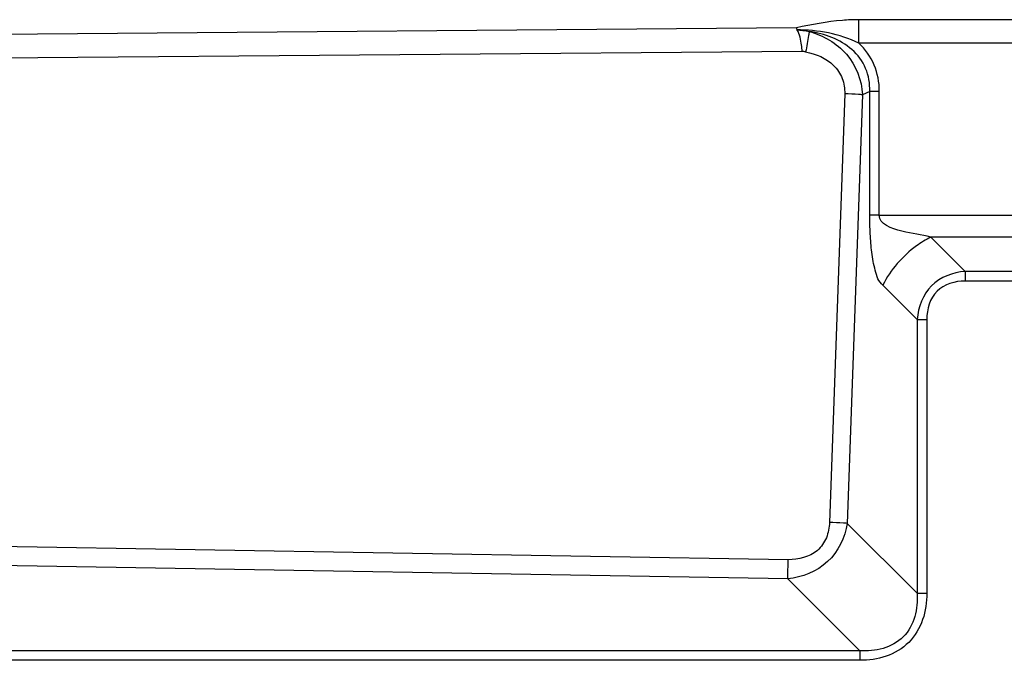
# Model space of a CAD drawing. Units: millimetres. Extents: x 0 to 210, y 104 to 202.
# Drawn here: x 106 to 109, y 186 to 188 of the extents above; entities that cross this region are included whole.
import ezdxf

# ---------------------------------------------------------------- set-up
doc = ezdxf.new("R2010")
doc.units = ezdxf.units.MM
doc.header["$MEASUREMENT"] = 0
doc.layers.add('00_COMPONENTS', color=7, linetype='Continuous', lineweight=0)

msp = doc.modelspace()

# ---------------------------------------------------------------- linework, layer by layer
at = {"layer": '00_COMPONENTS', "color": 18, "lineweight": 25, "true_color": 0x000000}
for p, q in [((108.8993, 187.5365), (108.8993, 187.6079)), ((112.6513, 187.6079), (108.8993, 187.6079)), ((108.7084, 187.5831), (100.5493, 187.5156)), ((108.7266, 187.511), (100.55, 187.4433)), ((112.6513, 187.5365), (108.8993, 187.5365)), ((108.9329, 187.3886), (108.9106, 187.3782)), ((108.9329, 187.0098), (108.9329, 187.3886)), ((108.9622, 187.3886), (108.9329, 187.3886)), ((108.9622, 187.0098), (108.9622, 187.3886)), ((108.8562, 187.381), (108.8096, 186.0693)), ((108.9106, 187.3782), (108.8639, 186.0665)), ((108.9622, 187.0098), (111.3072, 187.0098)), ((111.3072, 186.9424), (109.1195, 186.9424)), ((109.2246, 186.8374), (109.1195, 186.9424)), ((111.2934, 186.8374), (109.2246, 186.8374)), ((109.2246, 186.8374), (109.2246, 186.8081)), ((109.078, 186.6908), (108.973, 186.7959)), ((111.2934, 186.8081), (109.2246, 186.8081)), ((109.078, 186.6908), (109.1073, 186.6908)), ((109.078, 186.6908), (109.078, 185.8525)), ((109.1073, 186.6908), (109.1073, 185.8525)), ((108.6832, 185.9553), (100.55, 186.0925)), ((108.8639, 186.0665), (109.078, 185.8525)), ((108.6819, 185.8968), (100.5493, 186.0341)), ((108.6819, 185.8968), (108.9021, 185.6766)), ((109.078, 185.8525), (109.1073, 185.8525)), ((108.9021, 185.6766), (101.4357, 185.6766)), ((108.9021, 185.6766), (108.9021, 185.6473)), ((108.9021, 185.6473), (101.4357, 185.6473))]:
    msp.add_line(p, q, dxfattribs=at)
for points, knots in [([(108.8993, 187.6079), (108.8826, 187.6079), (108.8659, 187.6072), (108.8492, 187.6058), (108.8018, 187.6019), (108.7549, 187.5932), (108.7084, 187.5831)], [0, 0, 0, 0, 1, 1, 1, 2, 2, 2, 2]), ([(108.7266, 187.511), (108.726, 187.5176), (108.7252, 187.524), (108.7243, 187.5306), (108.7221, 187.5465), (108.719, 187.5629), (108.7109, 187.5768)], [0, 0, 0, 0, 1, 1, 1, 2, 2, 2, 2]), ([(108.7477, 187.5717), (108.7471, 187.5677), (108.7464, 187.5638), (108.7457, 187.5598), (108.7429, 187.543), (108.7399, 187.5262), (108.7368, 187.5094)], [0, 0, 0, 0, 1, 1, 1, 2, 2, 2, 2]), ([(108.9329, 187.3886), (108.9337, 187.4124), (108.9298, 187.4368), (108.9204, 187.4589), (108.911, 187.481), (108.8962, 187.5007), (108.8783, 187.5165), (108.8603, 187.5324), (108.8393, 187.5445), (108.817, 187.5534), (108.7948, 187.5624), (108.7714, 187.5682), (108.7477, 187.5717)], [0, 0, 0, 0, 1, 1, 1, 2, 2, 2, 3, 3, 3, 4, 4, 4, 4]), ([(108.7477, 187.5717), (108.7905, 187.5597), (108.832, 187.5365), (108.8615, 187.5022), (108.8911, 187.468), (108.9087, 187.4226), (108.9106, 187.3782)], [0, 0, 0, 0, 1, 1, 1, 2, 2, 2, 2]), ([(108.7368, 187.5094), (108.768, 187.5037), (108.7997, 187.4907), (108.8224, 187.4682), (108.8338, 187.4569), (108.8429, 187.4433), (108.8487, 187.4283), (108.8544, 187.4132), (108.8568, 187.3969), (108.8562, 187.381)], [0, 0, 0, 0, 1, 1, 1, 2, 2, 2, 3, 3, 3, 3]), ([(108.9622, 187.3886), (108.9622, 187.416), (108.9571, 187.4438), (108.9463, 187.4692), (108.9355, 187.4946), (108.9191, 187.5177), (108.8993, 187.5365)], [0, 0, 0, 0, 1, 1, 1, 2, 2, 2, 2]), ([(108.9106, 187.3782), (108.9067, 187.3785), (108.9028, 187.3787), (108.8989, 187.379), (108.8847, 187.3798), (108.8705, 187.3805), (108.8562, 187.381)], [0, 0, 0, 0, 1, 1, 1, 2, 2, 2, 2]), ([(108.9622, 187.0098), (108.9595, 187.0099), (108.9568, 187.0099), (108.9541, 187.0099), (108.947, 187.0099), (108.94, 187.0099), (108.9329, 187.0098)], [0, 0, 0, 0, 1, 1, 1, 2, 2, 2, 2]), ([(108.973, 186.7959), (108.9667, 186.8009), (108.9615, 186.8075), (108.958, 186.8148), (108.9539, 186.823), (108.9519, 186.8321), (108.9497, 186.841), (108.9475, 186.85), (108.9452, 186.859), (108.9434, 186.8681), (108.9415, 186.8773), (108.9403, 186.8866), (108.9392, 186.896), (108.937, 186.9149), (108.9353, 186.9338), (108.9344, 186.9528), (108.9335, 186.9718), (108.9333, 186.9908), (108.9329, 187.0098)], [0, 0, 0, 0, 1, 1, 1, 2, 2, 2, 3, 3, 3, 4, 4, 4, 5, 5, 5, 6, 6, 6, 6]), ([(109.1195, 186.9424), (109.0904, 186.9503), (109.0647, 186.9522), (109.031, 186.9605), (108.9994, 186.9683), (108.9609, 186.9817), (108.9622, 187.0098)], [0, 0, 0, 0, 1, 1, 1, 2, 2, 2, 2]), ([(109.1195, 186.9424), (109.1042, 186.9348), (109.0896, 186.9257), (109.0757, 186.9156), (109.033, 186.8844), (108.9966, 186.8428), (108.973, 186.7958)], [0, 0, 0, 0, 1, 1, 1, 2, 2, 2, 2]), ([(109.2246, 186.8374), (109.1874, 186.8347), (109.1485, 186.8203), (109.1218, 186.7936), (109.0951, 186.7669), (109.0806, 186.728), (109.078, 186.6908)], [0, 0, 0, 0, 1, 1, 1, 2, 2, 2, 2]), ([(109.2246, 186.8081), (109.1941, 186.8081), (109.1604, 186.7984), (109.1387, 186.7767), (109.117, 186.755), (109.1073, 186.7213), (109.1073, 186.6908)], [0, 0, 0, 0, 1, 1, 1, 2, 2, 2, 2]), ([(108.8639, 186.0665), (108.8575, 186.023), (108.8365, 185.9795), (108.8038, 185.9492), (108.7708, 185.9186), (108.7258, 185.9014), (108.6819, 185.8968)], [0, 0, 0, 0, 1, 1, 1, 2, 2, 2, 2]), ([(108.8096, 186.0693), (108.8091, 186.0534), (108.8062, 186.0374), (108.8001, 186.0226), (108.794, 186.0078), (108.7847, 185.9942), (108.7726, 185.9838), (108.7488, 185.9632), (108.7145, 185.9547), (108.6832, 185.9553)], [0, 0, 0, 0, 1, 1, 1, 2, 2, 2, 3, 3, 3, 3]), ([(108.8639, 186.0665), (108.8601, 186.0668), (108.8562, 186.0671), (108.8523, 186.0673), (108.8381, 186.0681), (108.8239, 186.0688), (108.8096, 186.0693)], [0, 0, 0, 0, 1, 1, 1, 2, 2, 2, 2]), ([(108.6819, 185.8968), (108.682, 185.901), (108.6821, 185.9052), (108.6822, 185.9093), (108.6827, 185.9246), (108.683, 185.94), (108.6832, 185.9553)], [0, 0, 0, 0, 1, 1, 1, 2, 2, 2, 2]), ([(109.1073, 185.8525), (109.1073, 185.8252), (109.1038, 185.7977), (109.0948, 185.7717), (109.0859, 185.7458), (109.0716, 185.7216), (109.0523, 185.7023), (109.033, 185.683), (109.0088, 185.6687), (108.9829, 185.6598), (108.9569, 185.6508), (108.9293, 185.6473), (108.9021, 185.6473)], [0, 0, 0, 0, 1, 1, 1, 2, 2, 2, 3, 3, 3, 4, 4, 4, 4]), ([(109.078, 185.8525), (109.0792, 185.8286), (109.0776, 185.8043), (109.0709, 185.7811), (109.0641, 185.7581), (109.0523, 185.7361), (109.0354, 185.7192), (109.0185, 185.7023), (108.9965, 185.6905), (108.9735, 185.6837), (108.9503, 185.677), (108.926, 185.6753), (108.9021, 185.6766)], [0, 0, 0, 0, 1, 1, 1, 2, 2, 2, 3, 3, 3, 4, 4, 4, 4])]:
    msp.add_open_spline(points, degree=3, knots=knots, dxfattribs=at)
for points in [[(108.7109, 187.5768), (108.7101, 187.5789), (108.7094, 187.5811), (108.7084, 187.5831)], [(108.8993, 187.5365), (108.8407, 187.5644), (108.7737, 187.5771), (108.7088, 187.5768)], [(108.7088, 187.5768), (108.7219, 187.5758), (108.7349, 187.5741), (108.7477, 187.5717)], [(108.7368, 187.5094), (108.7334, 187.51), (108.73, 187.5105), (108.7266, 187.511)]]:
    msp.add_open_spline(points, degree=3, dxfattribs=at)

doc.saveas('drawing.dxf')
